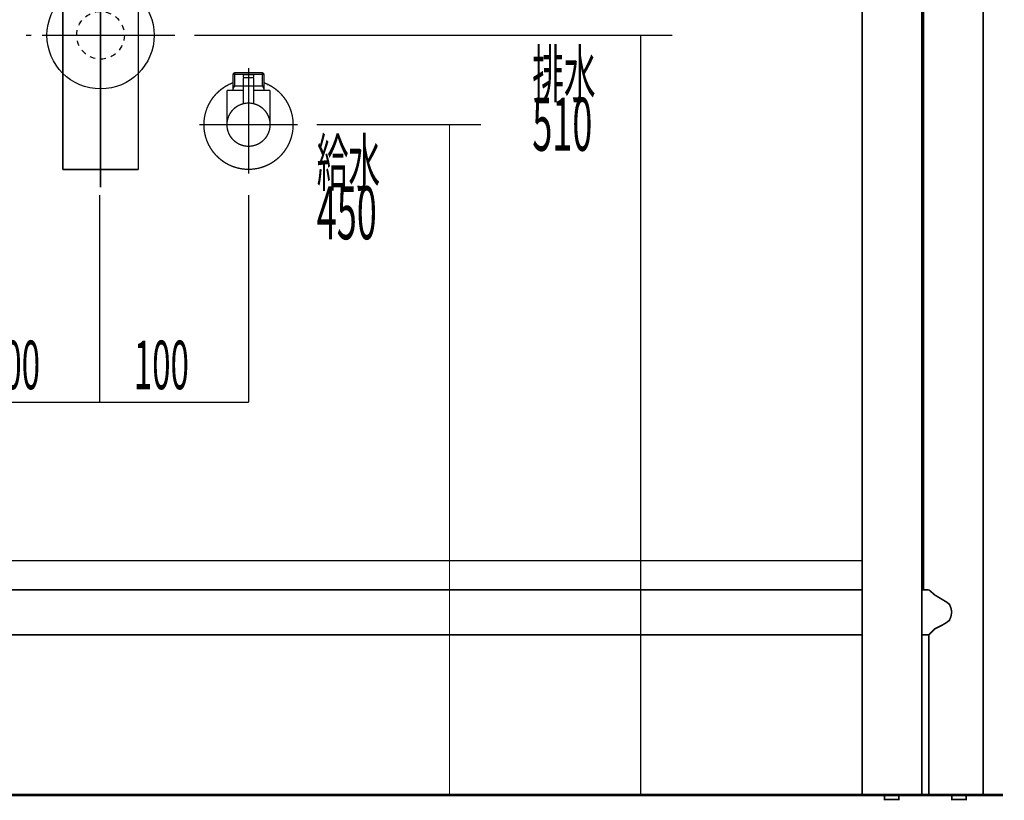
# Model space of a CAD drawing. Extents: x 75 to 259, y -256 to -11.
# Drawn here: x 111 to 177, y -256 to -203 of the extents above; entities that cross this region are included whole.
import ezdxf

# ---------------------------------------------------------------- set-up
doc = ezdxf.new("R2010")
doc.units = 0
for name, pattern in [('AIGENLINE005', [1.4298, 0.7149, -0.7149, 0, 0]), ('AIGENLINE006', [14, 11, -1, 1, -1]), ('AIGENLINE007', [0.717, 0.3585, -0.3585, 0, 0]), ('AIGENLINE008', [0.7056, 0.3528, -0.3528])]:
    doc.linetypes.add(name, pattern=pattern)
for name, color, linetype in [('LAYER_22', 7, 'CONTINUOUS'), ('LAYER_30', 7, 'CONTINUOUS'), ('LAYER_42', 7, 'CONTINUOUS')]:
    doc.layers.add(name, color=color, linetype=linetype)
doc.styles.get("Standard").update_dxf_attribs({"font": 'TXT', "bigfont": 'BIGFONT'})

# ---------------------------------------------------------------- blocks, each defined once
blk = doc.blocks.new('AIGNBL1603003E')
at = {"layer": 'LAYER_22', "const_width": 0.0882}
blk.add_lwpolyline([(126.4015, -207.5822), (126.4208, -207.5822)], dxfattribs=at)
blk = doc.blocks.new('AIGNBL1603003F')
at = {"layer": 'LAYER_22', "const_width": 0.0882}
blk.add_lwpolyline([(125.3928, -207.5822), (126.4015, -207.5822)], dxfattribs=at)
blk = doc.blocks.new('AIGNBL16030040')
at = {"layer": 'LAYER_22', "const_width": 0.0882}
blk.add_lwpolyline([(126.4401, -207.5822), (127.4489, -207.5822)], dxfattribs=at)
blk = doc.blocks.new('AIGNBL16030041')
at = {"layer": 'LAYER_22', "const_width": 0.0882}
blk.add_lwpolyline([(127.7458, -207.4816), (127.6907, -207.523)], dxfattribs=at)
blk = doc.blocks.new('AIGNBL16030042')
at = {"layer": 'LAYER_22', "const_width": 0.0882}
blk.add_lwpolyline([(127.4675, -207.5822), (127.4585, -207.5822)], dxfattribs=at)
blk = doc.blocks.new('AIGNBL16030043')
at = {"layer": 'LAYER_22', "const_width": 0.0882}
blk.add_lwpolyline([(125.3928, -207.5822), (125.3839, -207.5822)], dxfattribs=at)
blk = doc.blocks.new('AIGNBL16030044')
at = {"layer": 'LAYER_22', "const_width": 0.0882}
blk.add_lwpolyline([(127.4585, -207.5822), (127.4489, -207.5822)], dxfattribs=at)
blk = doc.blocks.new('AIGNBL1602003D')
at = {"layer": 'LAYER_22'}
for name in ['AIGNBL16030043', 'AIGNBL1603003F', 'AIGNBL1603003E', 'AIGNBL16030040', 'AIGNBL16030044', 'AIGNBL16030042', 'AIGNBL16030041']:
    blk.add_blockref(name, (0, 0), dxfattribs=at)
blk = doc.blocks.new('AIGNBL16030046')
at = {"layer": 'LAYER_22', "const_width": 0.0882}
blk.add_lwpolyline([(126.7509, -207.0324), (126.0908, -207.0324)], dxfattribs=at)
blk = doc.blocks.new('AIGNBL16030047')
at = {"layer": 'LAYER_22', "const_width": 0.0882}
blk.add_lwpolyline([(126.7213, -206.8319), (126.1211, -206.8319)], dxfattribs=at)
blk = doc.blocks.new('AIGNBL16030048')
at = {"layer": 'LAYER_22', "const_width": 0.0882}
blk.add_lwpolyline([(126.7709, -207.0124), (126.7709, -206.8822)], dxfattribs=at)
blk = doc.blocks.new('AIGNBL16030049')
at = {"layer": 'LAYER_22', "const_width": 0.0882}
blk.add_lwpolyline([(126.0708, -207.0124), (126.0708, -206.8822)], dxfattribs=at)
blk = doc.blocks.new('AIGNBL1603004A')
at = {"layer": 'LAYER_22', "const_width": 0.0882}
blk.add_lwpolyline([(126.7709, -207.0124), (126.7509, -207.0324)], dxfattribs=at)
blk = doc.blocks.new('AIGNBL1603004B')
at = {"layer": 'LAYER_22', "const_width": 0.0882}
blk.add_lwpolyline([(126.0708, -207.0124), (126.0908, -207.0324)], dxfattribs=at)
blk = doc.blocks.new('AIGNBL1603004C')
at = {"layer": 'LAYER_22', "const_width": 0.0882}
blk.add_lwpolyline([(126.4208, -207.6918), (126.4208, -206.4322)], dxfattribs=at)
blk = doc.blocks.new('AIGNBL1603004D')
at = {"layer": 'LAYER_22', "const_width": 0.0882}
blk.add_lwpolyline([(126.0708, -206.8822, -0.3914261), (126.1211, -206.8319)], format="xyb", dxfattribs=at)
blk = doc.blocks.new('AIGNBL1603004E')
at = {"layer": 'LAYER_22', "const_width": 0.0882}
blk.add_lwpolyline([(126.7213, -206.8319, -0.3904721), (126.7709, -206.8822)], format="xyb", dxfattribs=at)
blk = doc.blocks.new('AIGNBL1603004F')
at = {"layer": 'LAYER_22', "const_width": 0.0882}
blk.add_lwpolyline([(124.9711, -210.1819, -0.4142066), (126.4208, -208.7322, -0.4141285), (127.8712, -210.1819, -0.4141992), (126.4208, -211.6323, -0.4142772)], format="xyb", close=True, dxfattribs=at)
blk = doc.blocks.new('AIGNBL16030050')
at = {"layer": 'LAYER_22', "const_width": 0.0882}
blk.add_lwpolyline([(126.0708, -207.8819), (124.9711, -207.8819)], dxfattribs=at)
blk = doc.blocks.new('AIGNBL16030051')
at = {"layer": 'LAYER_22', "const_width": 0.0882}
blk.add_lwpolyline([(125.3708, -207.7834), (125.3708, -207.8819)], dxfattribs=at)
blk = doc.blocks.new('AIGNBL16030052')
at = {"layer": 'LAYER_22', "const_width": 0.0882}
blk.add_lwpolyline([(125.3708, -207.5822), (125.3708, -207.7834)], dxfattribs=at)
blk = doc.blocks.new('AIGNBL16030053')
at = {"layer": 'LAYER_22', "const_width": 0.0882}
blk.add_lwpolyline([(127.4709, -207.7834), (127.4709, -207.8819)], dxfattribs=at)
blk = doc.blocks.new('AIGNBL16030054')
at = {"layer": 'LAYER_22', "const_width": 0.0882}
blk.add_lwpolyline([(127.4709, -207.5822), (127.3552, -207.5822)], dxfattribs=at)
blk = doc.blocks.new('AIGNBL16030055')
at = {"layer": 'LAYER_22', "const_width": 0.0882}
blk.add_lwpolyline([(127.4709, -207.5822), (127.4709, -207.7834)], dxfattribs=at)
blk = doc.blocks.new('AIGNBL16030056')
at = {"layer": 'LAYER_22', "const_width": 0.0882}
blk.add_lwpolyline([(127.4709, -207.7834), (127.3552, -207.5822)], dxfattribs=at)
blk = doc.blocks.new('AIGNBL16030057')
at = {"layer": 'LAYER_22', "const_width": 0.0882}
blk.add_lwpolyline([(127.4709, -206.7981), (127.4709, -207.5822)], dxfattribs=at)
blk = doc.blocks.new('AIGNBL16030058')
at = {"layer": 'LAYER_22', "const_width": 0.0882}
blk.add_lwpolyline([(125.4872, -207.5822), (125.3708, -207.5822)], dxfattribs=at)
blk = doc.blocks.new('AIGNBL16030059')
at = {"layer": 'LAYER_22', "const_width": 0.0882}
blk.add_lwpolyline([(125.4872, -206.6824), (125.3708, -206.7981)], dxfattribs=at)
blk = doc.blocks.new('AIGNBL1603005A')
at = {"layer": 'LAYER_22', "const_width": 0.0882}
blk.add_lwpolyline([(125.3708, -206.7981), (125.3708, -207.5822)], dxfattribs=at)
blk = doc.blocks.new('AIGNBL1603005B')
at = {"layer": 'LAYER_22', "const_width": 0.0882}
blk.add_lwpolyline([(125.3708, -206.7981), (125.4872, -206.7981)], dxfattribs=at)
blk = doc.blocks.new('AIGNBL1603005C')
at = {"layer": 'LAYER_22', "const_width": 0.0882}
blk.add_lwpolyline([(125.4872, -207.5822), (125.3708, -207.7834)], dxfattribs=at)
blk = doc.blocks.new('AIGNBL1603005D')
at = {"layer": 'LAYER_22', "const_width": 0.0882}
blk.add_lwpolyline([(125.4872, -206.7981), (125.4872, -207.5822)], dxfattribs=at)
blk = doc.blocks.new('AIGNBL1603005E')
at = {"layer": 'LAYER_22', "const_width": 0.0882}
blk.add_lwpolyline([(125.4872, -206.6824), (125.4872, -206.7981)], dxfattribs=at)
blk = doc.blocks.new('AIGNBL1603005F')
at = {"layer": 'LAYER_22', "const_width": 0.0882}
blk.add_lwpolyline([(127.3552, -206.6824), (127.4709, -206.7981)], dxfattribs=at)
blk = doc.blocks.new('AIGNBL16030060')
at = {"layer": 'LAYER_22', "const_width": 0.0882}
blk.add_lwpolyline([(127.4709, -206.7981), (127.3552, -206.7981)], dxfattribs=at)
blk = doc.blocks.new('AIGNBL16030061')
at = {"layer": 'LAYER_22', "const_width": 0.0882}
blk.add_lwpolyline([(127.3552, -206.7981), (127.3552, -206.6824)], dxfattribs=at)
blk = doc.blocks.new('AIGNBL16030062')
at = {"layer": 'LAYER_22', "const_width": 0.0882}
blk.add_lwpolyline([(127.3552, -206.7981), (127.3552, -206.6824)], dxfattribs=at)
blk = doc.blocks.new('AIGNBL16030063')
at = {"layer": 'LAYER_22', "const_width": 0.0882}
blk.add_lwpolyline([(127.3552, -207.5822), (127.3552, -206.7981)], dxfattribs=at)
blk = doc.blocks.new('AIGNBL16030064')
at = {"layer": 'LAYER_22', "const_width": 0.0882}
blk.add_lwpolyline([(127.3552, -206.6824), (125.4872, -206.6824)], dxfattribs=at)
blk = doc.blocks.new('AIGNBL16030065')
at = {"layer": 'LAYER_22', "const_width": 0.0882}
blk.add_lwpolyline([(127.3552, -207.5822), (126.7709, -207.5822)], dxfattribs=at)
blk = doc.blocks.new('AIGNBL16030066')
at = {"layer": 'LAYER_22', "const_width": 0.0882}
blk.add_lwpolyline([(125.4872, -206.7981), (127.3552, -206.7981)], dxfattribs=at)
blk = doc.blocks.new('AIGNBL16030067')
at = {"layer": 'LAYER_22', "const_width": 0.0882}
blk.add_lwpolyline([(124.9711, -207.8819), (124.9711, -210.1819)], dxfattribs=at)
blk = doc.blocks.new('AIGNBL16030068')
at = {"layer": 'LAYER_22', "const_width": 0.0882}
blk.add_lwpolyline([(127.8712, -207.8819), (126.7709, -207.8819)], dxfattribs=at)
blk = doc.blocks.new('AIGNBL16030069')
at = {"layer": 'LAYER_22', "const_width": 0.0882}
blk.add_lwpolyline([(127.8712, -210.1819), (127.8712, -207.8819)], dxfattribs=at)
blk = doc.blocks.new('AIGNBL1603006A')
at = {"layer": 'LAYER_22', "const_width": 0.0882}
blk.add_lwpolyline([(126.4208, -211.932), (126.4208, -206.3819)], dxfattribs=at)
blk = doc.blocks.new('AIGNBL1604006C')
at = {"layer": 'LAYER_22', "const_width": 0.0882}
blk.add_lwpolyline([(126.7709, -207.0524), (126.7709, -208.7749)], dxfattribs=at)
blk = doc.blocks.new('AIGNBL1604006D')
at = {"layer": 'LAYER_22', "const_width": 0.0882}
blk.add_lwpolyline([(126.7509, -207.0324), (126.7709, -207.0524)], dxfattribs=at)
blk = doc.blocks.new('AIGNBL1604006E')
at = {"layer": 'LAYER_22', "const_width": 0.0882}
blk.add_lwpolyline([(126.4208, -209.8319), (126.4208, -206.732)], dxfattribs=at)
blk = doc.blocks.new('AIGNBL1604006F')
at = {"layer": 'LAYER_22', "const_width": 0.0882}
blk.add_lwpolyline([(126.0708, -207.0524), (126.0908, -207.0324)], dxfattribs=at)
blk = doc.blocks.new('AIGNBL16040070')
at = {"layer": 'LAYER_22', "const_width": 0.0882}
blk.add_lwpolyline([(126.7509, -207.0324), (126.0908, -207.0324)], dxfattribs=at)
blk = doc.blocks.new('AIGNBL16040071')
at = {"layer": 'LAYER_22', "const_width": 0.0882}
blk.add_lwpolyline([(126.0708, -208.7749), (126.0708, -207.0524)], dxfattribs=at)
blk = doc.blocks.new('AIGNBL1603006B')
at = {"layer": 'LAYER_22'}
for name in ['AIGNBL1604006F', 'AIGNBL16040071', 'AIGNBL16040070', 'AIGNBL1604006E', 'AIGNBL1604006D', 'AIGNBL1604006C']:
    blk.add_blockref(name, (0, 0), dxfattribs=at)
blk = doc.blocks.new('AIGNBL16030072')
at = {"layer": 'LAYER_22', "const_width": 0.0882}
blk.add_lwpolyline([(123.4209, -210.1819, -0.313018), (125.3708, -207.372)], format="xyb", dxfattribs=at)
blk = doc.blocks.new('AIGNBL16030073')
at = {"layer": 'LAYER_22', "const_width": 0.0882}
blk.add_lwpolyline([(127.4709, -207.372, -0.4142208), (129.2314, -211.2319, -0.4142718), (125.3708, -212.9924, -0.3129589), (123.4209, -210.1819)], format="xyb", dxfattribs=at)
blk = doc.blocks.new('AIGNBL16030074')
at = {"layer": 'LAYER_22', "const_width": 0.0882}
blk.add_lwpolyline([(126.4208, -213.4823), (126.4208, -206.3819)], dxfattribs=at)
blk = doc.blocks.new('AIGNBL16030075')
at = {"layer": 'LAYER_22', "const_width": 0.0882}
blk.add_lwpolyline([(129.7213, -210.1819), (123.1211, -210.1819)], dxfattribs=at)
blk = doc.blocks.new('AIGNBL16020045')
at = {"layer": 'LAYER_22'}
for name in ['AIGNBL1603006A', 'AIGNBL16030074', 'AIGNBL16030059', 'AIGNBL1603005A', 'AIGNBL1603005B', 'AIGNBL1603005E', 'AIGNBL16030064', 'AIGNBL1603005D', 'AIGNBL16030066', 'AIGNBL1603006B', 'AIGNBL1603004D', 'AIGNBL16030049', 'AIGNBL1603004B', 'AIGNBL16030046', 'AIGNBL16030047', 'AIGNBL1603004C', 'AIGNBL1603004E', 'AIGNBL1603004A', 'AIGNBL16030048', 'AIGNBL1603005F', 'AIGNBL16030061', 'AIGNBL16030062', 'AIGNBL16030060', 'AIGNBL16030063', 'AIGNBL16030057', 'AIGNBL16030072', 'AIGNBL16030073', 'AIGNBL16030052', 'AIGNBL16030058', 'AIGNBL1603005C', 'AIGNBL16030065', 'AIGNBL16030054', 'AIGNBL16030056', 'AIGNBL16030055', 'AIGNBL16030050', 'AIGNBL16030067', 'AIGNBL16030051', 'AIGNBL16030068', 'AIGNBL16030053', 'AIGNBL16030069', 'AIGNBL1603004F', 'AIGNBL16030075']:
    blk.add_blockref(name, (0, 0), dxfattribs=at)
blk = doc.blocks.new('AIGNBL1601003C')
at = {"layer": 'LAYER_22'}
for name in ['AIGNBL16020045', 'AIGNBL1602003D']:
    blk.add_blockref(name, (0, 0), dxfattribs=at)
blk = doc.blocks.new('AIGNBL1E03006A')
at = {"layer": 'LAYER_30', "const_width": 0.1058}
blk.add_lwpolyline([(118.5789, -190.7926), (118.7315, -190.7926)], dxfattribs=at)
blk = doc.blocks.new('AIGNBL1E03006B')
at = {"layer": 'LAYER_30', "const_width": 0.1058}
blk.add_lwpolyline([(114.2315, -191.7424), (114.2315, -190.7926)], dxfattribs=at)
blk = doc.blocks.new('AIGNBL1E03006C')
at = {"layer": 'LAYER_30', "const_width": 0.1058}
blk.add_lwpolyline([(116.4812, -191.3924), (117.1216, -191.9926)], dxfattribs=at)
blk = doc.blocks.new('AIGNBL1E03006D')
at = {"layer": 'LAYER_30', "const_width": 0.1058}
blk.add_lwpolyline([(116.4812, -191.3924), (117.1216, -190.7926)], dxfattribs=at)
blk = doc.blocks.new('AIGNBL1E03006E')
at = {"layer": 'LAYER_30', "const_width": 0.1058}
blk.add_lwpolyline([(117.1216, -191.9926), (115.8411, -191.9926)], dxfattribs=at)
blk = doc.blocks.new('AIGNBL1E03006F')
at = {"layer": 'LAYER_30', "const_width": 0.1058}
blk.add_lwpolyline([(118.7315, -191.9926), (117.1216, -191.9926)], dxfattribs=at)
blk = doc.blocks.new('AIGNBL1E030070')
at = {"layer": 'LAYER_30', "const_width": 0.1058}
blk.add_lwpolyline([(115.8411, -190.7926), (117.1216, -190.7926)], dxfattribs=at)
blk = doc.blocks.new('AIGNBL1E030071')
at = {"layer": 'LAYER_30', "const_width": 0.1058}
blk.add_lwpolyline([(117.1216, -190.7926), (117.1216, -191.9926)], dxfattribs=at)
blk = doc.blocks.new('AIGNBL1E030072')
at = {"layer": 'LAYER_30', "const_width": 0.1058}
blk.add_lwpolyline([(117.1216, -190.7926), (118.5789, -190.7926)], dxfattribs=at)
blk = doc.blocks.new('AIGNBL1E030073')
at = {"layer": 'LAYER_30', "const_width": 0.1058}
blk.add_lwpolyline([(118.7315, -190.7926), (118.7315, -191.9926)], dxfattribs=at)
blk = doc.blocks.new('AIGNBL1E030074')
at = {"layer": 'LAYER_30', "const_width": 0.1058}
blk.add_lwpolyline([(114.2315, -191.9926), (114.2315, -191.7424)], dxfattribs=at)
blk = doc.blocks.new('AIGNBL1E030075')
at = {"layer": 'LAYER_30', "const_width": 0.1058}
blk.add_lwpolyline([(114.2315, -190.7926), (115.8411, -190.7926)], dxfattribs=at)
blk = doc.blocks.new('AIGNBL1E030076')
at = {"layer": 'LAYER_30', "const_width": 0.1058}
blk.add_lwpolyline([(115.8411, -191.9926), (115.8411, -190.7926)], dxfattribs=at)
blk = doc.blocks.new('AIGNBL1E030077')
at = {"layer": 'LAYER_30', "const_width": 0.1058}
blk.add_lwpolyline([(115.8411, -191.9926), (114.2315, -191.9926)], dxfattribs=at)
blk = doc.blocks.new('AIGNBL1E030078')
at = {"layer": 'LAYER_30', "const_width": 0.1058}
blk.add_lwpolyline([(115.8411, -190.7926), (116.4812, -191.3924)], dxfattribs=at)
blk = doc.blocks.new('AIGNBL1E030079')
at = {"layer": 'LAYER_30', "const_width": 0.1058}
blk.add_lwpolyline([(115.8411, -191.9926), (116.4812, -191.3924)], dxfattribs=at)
blk = doc.blocks.new('AIGNBL1E020069')
at = {"layer": 'LAYER_30'}
for name in ['AIGNBL1E03006B', 'AIGNBL1E030075', 'AIGNBL1E030070', 'AIGNBL1E030076', 'AIGNBL1E030078', 'AIGNBL1E03006D', 'AIGNBL1E030071', 'AIGNBL1E030072', 'AIGNBL1E03006A', 'AIGNBL1E030073', 'AIGNBL1E030074', 'AIGNBL1E030079', 'AIGNBL1E03006C', 'AIGNBL1E030077', 'AIGNBL1E03006E', 'AIGNBL1E03006F']:
    blk.add_blockref(name, (0, 0), dxfattribs=at)
blk = doc.blocks.new('AIGNBL1E04007C')
at = {"layer": 'LAYER_30', "const_width": 0.1058}
blk.add_lwpolyline([(114.6625, -199.5066), (114.6625, -199.4473)], dxfattribs=at)
blk = doc.blocks.new('AIGNBL1E04007D')
at = {"layer": 'LAYER_30', "const_width": 0.1058}
blk.add_lwpolyline([(114.6625, -199.5066), (114.5815, -199.5066)], dxfattribs=at)
blk = doc.blocks.new('AIGNBL1E04007E')
at = {"layer": 'LAYER_30', "const_width": 0.1058}
blk.add_lwpolyline([(114.5815, -199.6475), (114.6625, -199.5066)], dxfattribs=at)
blk = doc.blocks.new('AIGNBL1E04007F')
at = {"layer": 'LAYER_30', "const_width": 0.1058}
blk.add_lwpolyline([(114.5815, -199.6475), (114.5815, -199.4473)], dxfattribs=at)
blk = doc.blocks.new('AIGNBL1E040080')
at = {"layer": 'LAYER_30', "const_width": 0.1058}
blk.add_lwpolyline([(118.3002, -199.5066), (114.6625, -199.5066)], dxfattribs=at)
blk = doc.blocks.new('AIGNBL1E040081')
at = {"layer": 'LAYER_30', "const_width": 0.1058}
blk.add_lwpolyline([(118.3815, -199.4473), (118.3815, -199.6475)], dxfattribs=at)
blk = doc.blocks.new('AIGNBL1E040082')
at = {"layer": 'LAYER_30', "const_width": 0.1058}
blk.add_lwpolyline([(114.5815, -199.6475), (118.3815, -199.6475)], dxfattribs=at)
blk = doc.blocks.new('AIGNBL1E040083')
at = {"layer": 'LAYER_30', "const_width": 0.1058}
blk.add_lwpolyline([(118.3002, -199.5066), (118.3815, -199.6475)], dxfattribs=at)
blk = doc.blocks.new('AIGNBL1E040084')
at = {"layer": 'LAYER_30', "const_width": 0.1058}
blk.add_lwpolyline([(118.3815, -199.5066), (118.3002, -199.5066)], dxfattribs=at)
blk = doc.blocks.new('AIGNBL1E040085')
at = {"layer": 'LAYER_30', "const_width": 0.1058}
blk.add_lwpolyline([(118.3002, -199.4473), (118.3002, -199.5066)], dxfattribs=at)
blk = doc.blocks.new('AIGNBL1E03007B')
at = {"layer": 'LAYER_30'}
for name in ['AIGNBL1E04007F', 'AIGNBL1E04007D', 'AIGNBL1E04007E', 'AIGNBL1E040082', 'AIGNBL1E04007C', 'AIGNBL1E040080', 'AIGNBL1E040085', 'AIGNBL1E040083', 'AIGNBL1E040084', 'AIGNBL1E040081']:
    blk.add_blockref(name, (0, 0), dxfattribs=at)
blk = doc.blocks.new('AIGNBL1E030086')
at = {"layer": 'LAYER_30', "const_width": 0.1058}
blk.add_lwpolyline([(113.9414, -199.6475), (114.5815, -199.6475)], dxfattribs=at)
blk = doc.blocks.new('AIGNBL1E030087')
at = {"layer": 'LAYER_30', "const_width": 0.1058}
blk.add_lwpolyline([(118.3815, -199.6475), (119.0223, -199.6475)], dxfattribs=at)
blk = doc.blocks.new('AIGNBL1E030088')
at = {"layer": 'LAYER_30', "const_width": 0.1058}
blk.add_lwpolyline([(119.0216, -204.1471), (119.0216, -213.197)], dxfattribs=at)
blk = doc.blocks.new('AIGNBL1E030089')
at = {"layer": 'LAYER_30', "const_width": 0.1058}
blk.add_lwpolyline([(119.0216, -199.6475), (119.0216, -204.1471)], dxfattribs=at)
blk = doc.blocks.new('AIGNBL1E03008A')
at = {"layer": 'LAYER_30', "const_width": 0.1058}
blk.add_lwpolyline([(113.9414, -213.197), (113.9414, -199.6475)], dxfattribs=at)
blk = doc.blocks.new('AIGNBL1E03008B')
at = {"layer": 'LAYER_30', "const_width": 0.1058}
blk.add_lwpolyline([(113.9414, -213.197), (119.0216, -213.197)], dxfattribs=at)
blk = doc.blocks.new('AIGNBL1E02007A')
at = {"layer": 'LAYER_30'}
for name in ['AIGNBL1E030086', 'AIGNBL1E03008A', 'AIGNBL1E03007B', 'AIGNBL1E030087', 'AIGNBL1E030089', 'AIGNBL1E030088', 'AIGNBL1E03008B']:
    blk.add_blockref(name, (0, 0), dxfattribs=at)
blk = doc.blocks.new('AIGNBL1E03008D')
at = {"layer": 'LAYER_30', "const_width": 0.1058}
blk.add_lwpolyline([(115.8411, -199.4473), (116.4812, -198.8471)], dxfattribs=at)
blk = doc.blocks.new('AIGNBL1E03008E')
at = {"layer": 'LAYER_30', "const_width": 0.1058}
blk.add_lwpolyline([(115.8411, -198.2473), (116.4812, -198.8471)], dxfattribs=at)
blk = doc.blocks.new('AIGNBL1E03008F')
at = {"layer": 'LAYER_30', "const_width": 0.1058}
blk.add_lwpolyline([(115.8411, -199.4473), (114.3814, -199.4473)], dxfattribs=at)
blk = doc.blocks.new('AIGNBL1E030090')
at = {"layer": 'LAYER_30', "const_width": 0.1058}
blk.add_lwpolyline([(115.8411, -199.4473), (115.8411, -198.2473)], dxfattribs=at)
blk = doc.blocks.new('AIGNBL1E030091')
at = {"layer": 'LAYER_30', "const_width": 0.1058}
blk.add_lwpolyline([(114.3814, -198.2473), (115.8411, -198.2473)], dxfattribs=at)
blk = doc.blocks.new('AIGNBL1E030092')
at = {"layer": 'LAYER_30', "const_width": 0.1058}
blk.add_lwpolyline([(114.3814, -199.4473), (114.3814, -198.2473)], dxfattribs=at)
blk = doc.blocks.new('AIGNBL1E030093')
at = {"layer": 'LAYER_30', "const_width": 0.1058}
blk.add_lwpolyline([(118.5813, -198.2473), (118.5813, -199.4473)], dxfattribs=at)
blk = doc.blocks.new('AIGNBL1E030094')
at = {"layer": 'LAYER_30', "const_width": 0.1058}
blk.add_lwpolyline([(117.1216, -198.2473), (118.5813, -198.2473)], dxfattribs=at)
blk = doc.blocks.new('AIGNBL1E030095')
at = {"layer": 'LAYER_30', "const_width": 0.1058}
blk.add_lwpolyline([(117.1216, -198.2473), (117.1216, -199.4473)], dxfattribs=at)
blk = doc.blocks.new('AIGNBL1E030096')
at = {"layer": 'LAYER_30', "const_width": 0.1058}
blk.add_lwpolyline([(115.8411, -198.2473), (117.1216, -198.2473)], dxfattribs=at)
blk = doc.blocks.new('AIGNBL1E030097')
at = {"layer": 'LAYER_30', "const_width": 0.1058}
blk.add_lwpolyline([(118.5813, -199.4473), (117.1216, -199.4473)], dxfattribs=at)
blk = doc.blocks.new('AIGNBL1E030098')
at = {"layer": 'LAYER_30', "const_width": 0.1058}
blk.add_lwpolyline([(117.1216, -199.4473), (115.8411, -199.4473)], dxfattribs=at)
blk = doc.blocks.new('AIGNBL1E030099')
at = {"layer": 'LAYER_30', "const_width": 0.1058}
blk.add_lwpolyline([(116.4812, -198.8471), (117.1216, -198.2473)], dxfattribs=at)
blk = doc.blocks.new('AIGNBL1E03009A')
at = {"layer": 'LAYER_30', "const_width": 0.1058}
blk.add_lwpolyline([(116.4812, -198.8471), (117.1216, -199.4473)], dxfattribs=at)
blk = doc.blocks.new('AIGNBL1E02008C')
at = {"layer": 'LAYER_30'}
for name in ['AIGNBL1E030091', 'AIGNBL1E030092', 'AIGNBL1E03008E', 'AIGNBL1E030090', 'AIGNBL1E030096', 'AIGNBL1E030099', 'AIGNBL1E030094', 'AIGNBL1E030095', 'AIGNBL1E030093', 'AIGNBL1E03008D', 'AIGNBL1E03009A', 'AIGNBL1E03008F', 'AIGNBL1E030098', 'AIGNBL1E030097']:
    blk.add_blockref(name, (0, 0), dxfattribs=at)
blk = doc.blocks.new('AIGNBL1E02009B')
at = {"layer": 'LAYER_30', "linetype": 'AIGENLINE006', "const_width": 0.1058, "flags": 128}
blk.add_lwpolyline([(116.4812, -189.5927), (116.4812, -198.2473)], dxfattribs=at)
blk = doc.blocks.new('AIGNBL1E04009E')
at = {"layer": 'LAYER_30', "const_width": 0.1058}
for points in [[(111.4813, -204.1819), (111.8341, -204.1819)], [(121.1282, -204.1819), (121.481, -204.1819)]]:
    blk.add_lwpolyline(points, dxfattribs=at)
at = {"layer": 'LAYER_30', "linetype": 'AIGENLINE005', "const_width": 0.1058, "flags": 128}
blk.add_lwpolyline([(112.549, -204.1819), (121.1282, -204.1819)], dxfattribs=at)
blk = doc.blocks.new('AIGNBL1E03009D')
at = {"layer": 'LAYER_30'}
blk.add_blockref('AIGNBL1E04009E', (0, 0), dxfattribs=at)
blk = doc.blocks.new('AIGNBL1E02009C')
at = {"layer": 'LAYER_30'}
blk.add_blockref('AIGNBL1E03009D', (0, 0), dxfattribs=at)
blk = doc.blocks.new('AIGNBL1E02009F')
at = {"layer": 'LAYER_30', "linetype": 'AIGENLINE006', "const_width": 0.1058, "flags": 128}
blk.add_lwpolyline([(116.4812, -198.2473), (116.4812, -214.3973)], dxfattribs=at)
blk = doc.blocks.new('AIGNBL1E0300A1')
at = {"layer": 'LAYER_30', "const_width": 0.1058}
blk.add_lwpolyline([(114.8812, -191.9926), (114.8812, -198.2473)], dxfattribs=at)
blk = doc.blocks.new('AIGNBL1E0300A2')
at = {"layer": 'LAYER_30', "const_width": 0.1058}
blk.add_lwpolyline([(118.0814, -198.2473), (118.0814, -191.9926)], dxfattribs=at)
blk = doc.blocks.new('AIGNBL1E0200A0')
at = {"layer": 'LAYER_30'}
for name in ['AIGNBL1E0300A1', 'AIGNBL1E0300A2']:
    blk.add_blockref(name, (0, 0), dxfattribs=at)
blk = doc.blocks.new('AIGNBL1E0200A3')
at = {"layer": 'LAYER_30', "linetype": 'AIGENLINE007'}
blk.add_circle((116.481, -204.1821), 1.6, dxfattribs=at)
blk = doc.blocks.new('AIGNBL1E010068')
at = {"layer": 'LAYER_30'}
blk.add_circle((116.4813, -204.182), 3.6, dxfattribs=at)
for name in ['AIGNBL1E02009B', 'AIGNBL1E020069', 'AIGNBL1E0200A0', 'AIGNBL1E02008C', 'AIGNBL1E02009F', 'AIGNBL1E02007A', 'AIGNBL1E0200A3', 'AIGNBL1E02009C']:
    blk.add_blockref(name, (0, 0), dxfattribs=at)

msp = doc.modelspace()

# ---------------------------------------------------------------- linework, layer by layer
at = {"layer": 'LAYER_22', "const_width": 0.1058}
for points in [[(171.656, -184.1908), (167.6464, -184.1908), (167.6464, -255.1819), (171.656, -255.1819)], [(169.1375, -255.1819), (170.1142, -255.1819), (170.1142, -255.4903), (169.1375, -255.4903)], [(173.661, -255.1819), (174.6377, -255.1819), (174.6377, -255.4903), (173.661, -255.4903)]]:
    msp.add_lwpolyline(points, close=True, dxfattribs=at)
at = {"layer": 'LAYER_22'}
for points, const_width in [([(171.7589, -241.4051), (171.7589, -188.2005), (173.7639, -188.2005), (173.7639, -184.1905), (175.7685, -184.1905), (175.7685, -255.1816), (171.7589, -255.1816)], 0.1058), ([(149.1335, -204.1819), (154.8892, -204.1819)], 0.0882), ([(152.7701, -255.1818), (152.7701, -204.1818)], 0.0882), ([(136.2859, -210.1819), (142.0416, -210.1819)], 0.0882), ([(139.9225, -255.1818), (139.9225, -210.1818)], 0.0882), ([(116.4208, -214.9041), (116.4208, -228.8319)], 0.0882), ([(126.4208, -214.9041), (126.4208, -228.8319)], 0.0882), ([(106.4207, -228.8319), (116.4208, -228.8319)], 0.0882), ([(116.4208, -228.8319), (126.4208, -228.8319)], 0.0882), ([(94.3421, -239.4517), (167.6466, -239.4517)], 0.1058), ([(167.6465, -241.4051), (94.342, -241.4051)], 0.1058), ([(94.3421, -241.4051), (167.6466, -241.4051)], 0.1058), ([(94.3421, -241.4051), (167.6466, -241.4051)], 0.1058), ([(172.1188, -241.4051), (171.6561, -241.4051)], 0.1058), ([(172.1188, -244.438), (172.53, -244.0269), (173.0439, -243.7697), (173.3011, -243.6157), (173.5067, -243.4613), (173.6095, -243.2041), (173.6611, -242.8958), (173.6095, -242.639), (173.5067, -242.3818), (173.3011, -242.2274), (173.0439, -242.0735), (172.53, -241.7651), (172.1188, -241.4051)], 0.1058), ([(94.3421, -244.438), (167.6466, -244.438)], 0.1058), ([(171.6562, -244.438), (172.1189, -244.438)], 0.1058), ([(172.1188, -255.1818), (172.1188, -244.4381)], 0.1058), ([(177.1049, -255.1818), (84.8316, -255.1818)], 0.1764)]:
    msp.add_lwpolyline(points, dxfattribs=dict(at, const_width=const_width))
at = {"layer": 'LAYER_42', "linetype": 'AIGENLINE008', "const_width": 0.1058, "flags": 128}
for points in [[(122.7705, -204.1819), (149.1335, -204.1819)], [(131.0038, -210.1819), (136.2859, -210.1819)]]:
    msp.add_lwpolyline(points, dxfattribs=at)

# ---------------------------------------------------------------- block references
at = {"layer": 'LAYER_22'}
msp.add_blockref('AIGNBL1601003C', (0, 0), dxfattribs=at)
at = {"layer": 'LAYER_30'}
msp.add_blockref('AIGNBL1E010068', (0, 0), dxfattribs=at)

# ---------------------------------------------------------------- texts
at = {"layer": 'LAYER_22', "width": 0.5}
for s, height, p in [('排水', 3.1172, (145.484, -208.3408)), ('510', 3.5536, (145.484, -211.9306)), ('給水', 3.1172, (131.0038, -214.2869)), ('450', 3.5536, (131.0038, -217.8767)), ('100', 3.2575, (108.7168, -227.9416)), ('100', 3.2575, (118.7169, -227.9415))]:
    msp.add_text(s, height=height, dxfattribs=at).set_placement(p)

doc.saveas('drawing.dxf')
